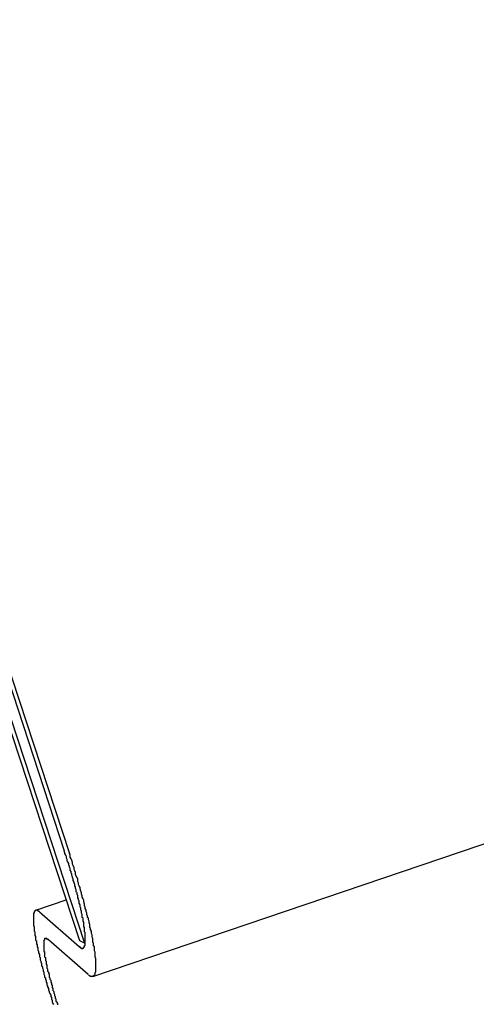
# Model space of a CAD drawing. Extents: x -1492 to 6579, y -1089 to 4080.
# Drawn here: x -1267 to -1261, y 1916 to 1929 of the extents above; entities that cross this region are included whole.
import ezdxf

# ---------------------------------------------------------------- set-up
doc = ezdxf.new("R2010")
doc.units = 0
doc.header["$LTSCALE"] = 0.5
doc.layers.get('0').update_dxf_attribs({"linetype": 'CONTINUOUS'})

msp = doc.modelspace()

# ---------------------------------------------------------------- linework, layer by layer
at = {"linetype": 'CONTINUOUS', "extrusion": (-0.005812, 0.864774, 0.502127)}
for p, q in [((-1266.26, 1916.678, 129.677), (2477.055, 3188.003, 462.487)), ((-1266.637, 1918.342, 129.828), (-1272.682, 1936.757, 131.404)), ((-1272.617, 1936.724, 131.404), (-1266.572, 1918.309, 129.828)), ((-1266.435, 1917.151, 129.716), (-1272.717, 1936.287, 131.354)), ((-1272.652, 1936.254, 131.354), (-1266.37, 1917.118, 129.716)), ((-1267.019, 1917.556, 129.727), (-1266.613, 1917.694, 129.763)), ((-1266.968, 1917.536, 129.727), (-1266.441, 1917.075, 129.708)), ((-1266.324, 1916.704, 129.676), (-1266.851, 1917.165, 129.695)), ((-1266.37, 1917.118, 129.716), (-1266.435, 1917.151, 129.716)), ((-1266.37, 1917.118, 129.716), (-1266.36, 1917.121, 129.717))]:
    msp.add_line(p, q, dxfattribs=at)
at = {"linetype": 'CONTINUOUS'}
for points in [[(-1266.44, 1917.08, 129.708), (-1266.44, 1917.07, 129.708), (-1266.43, 1917.07, 129.708), (-1266.43, 1917.07, 129.708), (-1266.43, 1917.06, 129.708), (-1266.42, 1917.06, 129.708), (-1266.42, 1917.06, 129.708), (-1266.42, 1917.06, 129.708), (-1266.41, 1917.06, 129.708), (-1266.41, 1917.06, 129.708), (-1266.41, 1917.05, 129.708), (-1266.41, 1917.05, 129.708), (-1266.4, 1917.05, 129.708), (-1266.4, 1917.05, 129.708), (-1266.4, 1917.05, 129.708), (-1266.39, 1917.05, 129.708), (-1266.39, 1917.05, 129.709), (-1266.39, 1917.05, 129.709), (-1266.39, 1917.06, 129.709), (-1266.39, 1917.06, 129.709), (-1266.38, 1917.06, 129.71), (-1266.38, 1917.06, 129.71), (-1266.38, 1917.06, 129.71), (-1266.38, 1917.06, 129.71), (-1266.38, 1917.07, 129.711), (-1266.37, 1917.07, 129.711), (-1266.37, 1917.07, 129.712), (-1266.37, 1917.07, 129.712), (-1266.37, 1917.08, 129.712), (-1266.37, 1917.08, 129.713), (-1266.37, 1917.09, 129.713), (-1266.37, 1917.09, 129.714), (-1266.36, 1917.09, 129.714), (-1266.36, 1917.1, 129.715), (-1266.36, 1917.1, 129.715), (-1266.36, 1917.11, 129.716), (-1266.36, 1917.11, 129.716), (-1266.36, 1917.12, 129.717), (-1266.36, 1917.12, 129.718), (-1266.36, 1917.13, 129.718), (-1266.36, 1917.14, 129.719), (-1266.36, 1917.14, 129.72), (-1266.36, 1917.15, 129.72), (-1266.36, 1917.15, 129.721), (-1266.36, 1917.16, 129.722), (-1266.36, 1917.17, 129.722), (-1266.36, 1917.18, 129.723), (-1266.36, 1917.18, 129.724), (-1266.36, 1917.19, 129.725), (-1266.36, 1917.2, 129.725), (-1266.36, 1917.21, 129.726), (-1266.36, 1917.22, 129.727), (-1266.36, 1917.22, 129.728), (-1266.36, 1917.23, 129.729), (-1266.36, 1917.24, 129.73), (-1266.36, 1917.25, 129.731), (-1266.36, 1917.26, 129.732), (-1266.37, 1917.27, 129.733), (-1266.37, 1917.28, 129.733), (-1266.37, 1917.29, 129.734), (-1266.37, 1917.3, 129.735), (-1266.37, 1917.31, 129.736), (-1266.37, 1917.32, 129.737), (-1266.37, 1917.33, 129.738), (-1266.38, 1917.34, 129.74), (-1266.38, 1917.36, 129.741), (-1266.38, 1917.37, 129.742), (-1266.38, 1917.38, 129.743), (-1266.38, 1917.39, 129.744), (-1266.38, 1917.4, 129.745), (-1266.39, 1917.41, 129.746), (-1266.39, 1917.43, 129.747), (-1266.39, 1917.44, 129.748), (-1266.39, 1917.45, 129.75), (-1266.4, 1917.46, 129.751), (-1266.4, 1917.48, 129.752), (-1266.4, 1917.49, 129.753), (-1266.4, 1917.5, 129.754), (-1266.41, 1917.52, 129.756), (-1266.41, 1917.53, 129.757), (-1266.41, 1917.55, 129.758), (-1266.42, 1917.56, 129.759), (-1266.42, 1917.57, 129.761), (-1266.42, 1917.59, 129.762), (-1266.43, 1917.6, 129.763), (-1266.43, 1917.62, 129.765), (-1266.43, 1917.63, 129.766), (-1266.44, 1917.65, 129.767), (-1266.44, 1917.66, 129.769), (-1266.44, 1917.68, 129.77), (-1266.45, 1917.69, 129.771), (-1266.45, 1917.71, 129.773), (-1266.46, 1917.72, 129.774), (-1266.46, 1917.74, 129.776), (-1266.46, 1917.75, 129.777), (-1266.47, 1917.77, 129.778), (-1266.47, 1917.79, 129.78), (-1266.48, 1917.8, 129.781), (-1266.48, 1917.82, 129.783), (-1266.48, 1917.83, 129.784), (-1266.49, 1917.85, 129.786), (-1266.49, 1917.87, 129.787), (-1266.5, 1917.88, 129.789), (-1266.5, 1917.9, 129.79), (-1266.51, 1917.92, 129.792), (-1266.51, 1917.93, 129.793), (-1266.52, 1917.95, 129.795), (-1266.52, 1917.97, 129.796), (-1266.53, 1917.99, 129.798), (-1266.53, 1918, 129.799), (-1266.54, 1918.02, 129.801), (-1266.54, 1918.04, 129.802), (-1266.55, 1918.05, 129.804), (-1266.55, 1918.07, 129.805), (-1266.56, 1918.09, 129.807), (-1266.56, 1918.11, 129.808), (-1266.57, 1918.13, 129.81), (-1266.57, 1918.14, 129.811), (-1266.58, 1918.16, 129.813), (-1266.58, 1918.18, 129.814), (-1266.59, 1918.2, 129.816), (-1266.6, 1918.21, 129.818), (-1266.6, 1918.23, 129.819), (-1266.61, 1918.25, 129.821), (-1266.61, 1918.27, 129.822), (-1266.62, 1918.29, 129.824), (-1266.63, 1918.31, 129.825), (-1266.63, 1918.32, 129.827), (-1266.64, 1918.34, 129.828)], [(-1266.32, 1916.7, 129.676), (-1266.32, 1916.7, 129.676), (-1266.32, 1916.7, 129.676), (-1266.31, 1916.69, 129.676), (-1266.31, 1916.69, 129.676), (-1266.3, 1916.69, 129.676), (-1266.3, 1916.68, 129.676), (-1266.29, 1916.68, 129.676), (-1266.29, 1916.68, 129.676), (-1266.29, 1916.68, 129.676), (-1266.28, 1916.68, 129.676), (-1266.28, 1916.68, 129.676), (-1266.28, 1916.68, 129.676), (-1266.27, 1916.68, 129.676), (-1266.27, 1916.68, 129.676), (-1266.27, 1916.68, 129.677), (-1266.26, 1916.68, 129.677), (-1266.26, 1916.68, 129.677), (-1266.26, 1916.68, 129.677), (-1266.25, 1916.68, 129.678), (-1266.25, 1916.68, 129.678), (-1266.25, 1916.68, 129.678), (-1266.25, 1916.69, 129.679), (-1266.24, 1916.69, 129.679), (-1266.24, 1916.69, 129.679), (-1266.24, 1916.7, 129.68), (-1266.24, 1916.7, 129.68), (-1266.24, 1916.7, 129.681), (-1266.23, 1916.71, 129.681), (-1266.23, 1916.71, 129.682), (-1266.23, 1916.72, 129.683), (-1266.23, 1916.72, 129.683), (-1266.23, 1916.73, 129.684), (-1266.23, 1916.73, 129.684), (-1266.22, 1916.74, 129.685), (-1266.22, 1916.74, 129.686), (-1266.22, 1916.75, 129.687), (-1266.22, 1916.76, 129.687), (-1266.22, 1916.77, 129.688), (-1266.22, 1916.77, 129.689), (-1266.22, 1916.78, 129.69), (-1266.22, 1916.79, 129.691), (-1266.22, 1916.8, 129.691), (-1266.22, 1916.8, 129.692), (-1266.22, 1916.81, 129.693), (-1266.22, 1916.82, 129.694), (-1266.22, 1916.83, 129.695), (-1266.22, 1916.84, 129.696), (-1266.22, 1916.85, 129.697), (-1266.22, 1916.86, 129.698), (-1266.22, 1916.87, 129.699), (-1266.22, 1916.88, 129.7), (-1266.22, 1916.89, 129.701), (-1266.22, 1916.9, 129.702), (-1266.22, 1916.92, 129.703), (-1266.23, 1916.93, 129.705), (-1266.23, 1916.94, 129.706), (-1266.23, 1916.95, 129.707), (-1266.23, 1916.96, 129.708), (-1266.23, 1916.98, 129.709), (-1266.23, 1916.99, 129.711), (-1266.23, 1917, 129.712), (-1266.24, 1917.02, 129.713), (-1266.24, 1917.03, 129.715), (-1266.24, 1917.04, 129.716), (-1266.24, 1917.06, 129.717), (-1266.24, 1917.07, 129.719), (-1266.25, 1917.09, 129.72), (-1266.25, 1917.1, 129.721), (-1266.25, 1917.12, 129.723), (-1266.26, 1917.13, 129.724), (-1266.26, 1917.15, 129.726), (-1266.26, 1917.16, 129.727), (-1266.26, 1917.18, 129.729), (-1266.27, 1917.2, 129.73), (-1266.27, 1917.21, 129.732), (-1266.27, 1917.23, 129.733), (-1266.28, 1917.25, 129.735), (-1266.28, 1917.26, 129.736), (-1266.28, 1917.28, 129.738), (-1266.29, 1917.3, 129.74), (-1266.29, 1917.32, 129.741), (-1266.3, 1917.33, 129.743), (-1266.3, 1917.35, 129.744), (-1266.3, 1917.37, 129.746), (-1266.31, 1917.39, 129.748), (-1266.31, 1917.41, 129.749), (-1266.32, 1917.43, 129.751), (-1266.32, 1917.45, 129.753), (-1266.33, 1917.46, 129.755), (-1266.33, 1917.48, 129.756), (-1266.34, 1917.5, 129.758), (-1266.34, 1917.52, 129.76), (-1266.35, 1917.54, 129.762), (-1266.35, 1917.56, 129.763), (-1266.36, 1917.58, 129.765), (-1266.36, 1917.6, 129.767), (-1266.37, 1917.62, 129.769), (-1266.37, 1917.64, 129.771), (-1266.38, 1917.67, 129.772), (-1266.38, 1917.69, 129.774), (-1266.39, 1917.71, 129.776), (-1266.4, 1917.73, 129.778), (-1266.4, 1917.75, 129.78), (-1266.41, 1917.77, 129.782), (-1266.41, 1917.79, 129.784), (-1266.42, 1917.81, 129.786), (-1266.43, 1917.84, 129.787), (-1266.43, 1917.86, 129.789), (-1266.44, 1917.88, 129.791), (-1266.45, 1917.9, 129.793), (-1266.45, 1917.92, 129.795), (-1266.46, 1917.94, 129.797), (-1266.46, 1917.97, 129.799), (-1266.47, 1917.99, 129.801), (-1266.48, 1918.01, 129.803), (-1266.49, 1918.03, 129.805), (-1266.49, 1918.06, 129.807), (-1266.5, 1918.08, 129.809), (-1266.51, 1918.1, 129.811), (-1266.51, 1918.12, 129.813), (-1266.52, 1918.15, 129.815), (-1266.53, 1918.17, 129.817), (-1266.53, 1918.19, 129.819), (-1266.54, 1918.22, 129.821), (-1266.55, 1918.24, 129.823), (-1266.56, 1918.26, 129.825), (-1266.56, 1918.29, 129.827), (-1266.57, 1918.31, 129.828)], [(-1266.97, 1917.54, 129.727), (-1266.97, 1917.54, 129.728), (-1266.98, 1917.54, 129.728), (-1266.98, 1917.54, 129.728), (-1266.98, 1917.55, 129.728), (-1266.99, 1917.55, 129.728), (-1266.99, 1917.55, 129.728), (-1266.99, 1917.55, 129.728), (-1266.99, 1917.55, 129.728), (-1267, 1917.56, 129.728), (-1267, 1917.56, 129.728), (-1267, 1917.56, 129.728), (-1267.01, 1917.56, 129.728), (-1267.01, 1917.56, 129.727), (-1267.01, 1917.56, 129.727), (-1267.01, 1917.56, 129.727), (-1267.02, 1917.56, 129.727), (-1267.02, 1917.56, 129.727), (-1267.02, 1917.56, 129.727), (-1267.02, 1917.55, 129.726), (-1267.03, 1917.55, 129.726), (-1267.03, 1917.55, 129.726), (-1267.03, 1917.55, 129.726), (-1267.03, 1917.55, 129.725), (-1267.03, 1917.55, 129.725), (-1267.03, 1917.54, 129.725), (-1267.04, 1917.54, 129.724), (-1267.04, 1917.54, 129.724), (-1267.04, 1917.53, 129.723), (-1267.04, 1917.53, 129.723), (-1267.04, 1917.53, 129.723), (-1267.04, 1917.52, 129.722), (-1267.04, 1917.52, 129.722), (-1267.05, 1917.52, 129.721), (-1267.05, 1917.51, 129.721), (-1267.05, 1917.51, 129.72), (-1267.05, 1917.5, 129.72), (-1267.05, 1917.5, 129.719), (-1267.05, 1917.49, 129.718), (-1267.05, 1917.49, 129.718), (-1267.05, 1917.48, 129.717), (-1267.05, 1917.47, 129.717), (-1267.05, 1917.47, 129.716), (-1267.05, 1917.46, 129.715), (-1267.05, 1917.45, 129.715), (-1267.05, 1917.45, 129.714), (-1267.05, 1917.44, 129.713), (-1267.05, 1917.43, 129.712), (-1267.05, 1917.43, 129.712), (-1267.05, 1917.42, 129.711), (-1267.05, 1917.41, 129.71), (-1267.05, 1917.4, 129.709), (-1267.05, 1917.39, 129.708), (-1267.05, 1917.39, 129.707), (-1267.05, 1917.38, 129.707), (-1267.05, 1917.37, 129.706), (-1267.05, 1917.36, 129.705), (-1267.05, 1917.35, 129.704), (-1267.04, 1917.34, 129.703), (-1267.04, 1917.33, 129.702), (-1267.04, 1917.32, 129.701), (-1267.04, 1917.31, 129.7), (-1267.04, 1917.3, 129.699), (-1267.04, 1917.29, 129.698), (-1267.04, 1917.28, 129.697), (-1267.03, 1917.27, 129.696), (-1267.03, 1917.26, 129.695), (-1267.03, 1917.25, 129.694), (-1267.03, 1917.23, 129.693), (-1267.03, 1917.22, 129.692), (-1267.02, 1917.21, 129.691), (-1267.02, 1917.2, 129.69), (-1267.02, 1917.19, 129.688), (-1267.02, 1917.17, 129.687), (-1267.02, 1917.16, 129.686), (-1267.01, 1917.15, 129.685), (-1267.01, 1917.14, 129.684), (-1267.01, 1917.12, 129.683), (-1267.01, 1917.11, 129.681), (-1267, 1917.1, 129.68), (-1267, 1917.08, 129.679), (-1267, 1917.07, 129.678), (-1266.99, 1917.06, 129.677), (-1266.99, 1917.04, 129.675), (-1266.99, 1917.03, 129.674), (-1266.98, 1917.01, 129.673), (-1266.98, 1917, 129.671), (-1266.98, 1916.99, 129.67), (-1266.97, 1916.97, 129.669), (-1266.97, 1916.96, 129.667), (-1266.97, 1916.94, 129.666), (-1266.96, 1916.93, 129.665), (-1266.96, 1916.91, 129.663), (-1266.96, 1916.9, 129.662), (-1266.95, 1916.88, 129.661), (-1266.95, 1916.87, 129.659), (-1266.94, 1916.85, 129.658), (-1266.94, 1916.83, 129.656), (-1266.94, 1916.82, 129.655), (-1266.93, 1916.8, 129.654), (-1266.93, 1916.79, 129.652), (-1266.92, 1916.77, 129.651), (-1266.92, 1916.75, 129.649), (-1266.91, 1916.74, 129.648), (-1266.91, 1916.72, 129.646), (-1266.91, 1916.71, 129.645), (-1266.9, 1916.69, 129.644), (-1266.9, 1916.67, 129.642), (-1266.89, 1916.66, 129.641), (-1266.89, 1916.64, 129.639), (-1266.88, 1916.62, 129.638), (-1266.88, 1916.6, 129.636), (-1266.87, 1916.59, 129.635), (-1266.87, 1916.57, 129.633), (-1266.86, 1916.55, 129.632), (-1266.86, 1916.54, 129.63), (-1266.85, 1916.52, 129.629), (-1266.85, 1916.5, 129.627), (-1266.84, 1916.48, 129.626), (-1266.84, 1916.47, 129.624), (-1266.83, 1916.45, 129.623), (-1266.82, 1916.43, 129.621), (-1266.82, 1916.41, 129.62), (-1266.81, 1916.4, 129.618), (-1266.81, 1916.38, 129.616), (-1266.8, 1916.36, 129.615), (-1266.8, 1916.34, 129.613), (-1266.79, 1916.32, 129.612), (-1266.78, 1916.31, 129.61)], [(-1266.85, 1917.16, 129.695), (-1266.85, 1917.17, 129.695), (-1266.86, 1917.17, 129.696), (-1266.86, 1917.17, 129.696), (-1266.86, 1917.17, 129.696), (-1266.86, 1917.17, 129.696), (-1266.87, 1917.18, 129.696), (-1266.87, 1917.18, 129.696), (-1266.87, 1917.18, 129.696), (-1266.87, 1917.18, 129.696), (-1266.87, 1917.18, 129.696), (-1266.88, 1917.18, 129.696), (-1266.88, 1917.18, 129.696), (-1266.88, 1917.18, 129.695), (-1266.88, 1917.18, 129.695), (-1266.88, 1917.18, 129.695), (-1266.89, 1917.18, 129.695), (-1266.89, 1917.18, 129.695), (-1266.89, 1917.18, 129.695), (-1266.89, 1917.18, 129.695), (-1266.89, 1917.18, 129.694), (-1266.89, 1917.18, 129.694), (-1266.9, 1917.18, 129.694), (-1266.9, 1917.17, 129.694), (-1266.9, 1917.17, 129.694), (-1266.9, 1917.17, 129.693), (-1266.9, 1917.17, 129.693), (-1266.9, 1917.17, 129.693), (-1266.9, 1917.16, 129.692), (-1266.9, 1917.16, 129.692), (-1266.91, 1917.16, 129.692), (-1266.91, 1917.16, 129.692), (-1266.91, 1917.15, 129.691), (-1266.91, 1917.15, 129.691), (-1266.91, 1917.15, 129.69), (-1266.91, 1917.14, 129.69), (-1266.91, 1917.14, 129.69), (-1266.91, 1917.14, 129.689), (-1266.91, 1917.13, 129.689), (-1266.91, 1917.13, 129.688), (-1266.91, 1917.12, 129.688), (-1266.91, 1917.12, 129.687), (-1266.91, 1917.11, 129.687), (-1266.91, 1917.11, 129.686), (-1266.91, 1917.1, 129.686), (-1266.91, 1917.1, 129.685), (-1266.91, 1917.09, 129.685), (-1266.91, 1917.09, 129.684), (-1266.91, 1917.08, 129.684), (-1266.91, 1917.08, 129.683), (-1266.91, 1917.07, 129.683), (-1266.91, 1917.07, 129.682), (-1266.91, 1917.06, 129.681), (-1266.91, 1917.05, 129.681), (-1266.91, 1917.05, 129.68), (-1266.91, 1917.04, 129.68), (-1266.91, 1917.03, 129.679), (-1266.91, 1917.03, 129.678), (-1266.91, 1917.02, 129.678), (-1266.91, 1917.01, 129.677), (-1266.9, 1917.01, 129.676), (-1266.9, 1917, 129.675), (-1266.9, 1916.99, 129.675), (-1266.9, 1916.98, 129.674), (-1266.9, 1916.98, 129.673), (-1266.9, 1916.97, 129.672), (-1266.9, 1916.96, 129.672), (-1266.9, 1916.95, 129.671), (-1266.9, 1916.94, 129.67), (-1266.89, 1916.93, 129.669), (-1266.89, 1916.93, 129.669), (-1266.89, 1916.92, 129.668), (-1266.89, 1916.91, 129.667), (-1266.89, 1916.9, 129.666), (-1266.89, 1916.89, 129.665), (-1266.88, 1916.88, 129.664), (-1266.88, 1916.87, 129.663), (-1266.88, 1916.86, 129.663), (-1266.88, 1916.85, 129.662), (-1266.88, 1916.84, 129.661), (-1266.87, 1916.83, 129.66), (-1266.87, 1916.82, 129.659), (-1266.87, 1916.81, 129.658), (-1266.87, 1916.8, 129.657), (-1266.87, 1916.79, 129.656), (-1266.86, 1916.78, 129.655), (-1266.86, 1916.77, 129.654), (-1266.86, 1916.76, 129.653), (-1266.86, 1916.75, 129.652), (-1266.85, 1916.74, 129.651), (-1266.85, 1916.73, 129.65), (-1266.85, 1916.72, 129.649), (-1266.84, 1916.71, 129.648), (-1266.84, 1916.7, 129.647), (-1266.84, 1916.68, 129.646), (-1266.84, 1916.67, 129.645), (-1266.83, 1916.66, 129.644), (-1266.83, 1916.65, 129.643), (-1266.83, 1916.64, 129.642), (-1266.82, 1916.63, 129.641), (-1266.82, 1916.62, 129.64), (-1266.82, 1916.6, 129.639), (-1266.81, 1916.59, 129.638), (-1266.81, 1916.58, 129.637), (-1266.81, 1916.57, 129.636), (-1266.8, 1916.56, 129.635), (-1266.8, 1916.54, 129.634), (-1266.8, 1916.53, 129.633), (-1266.79, 1916.52, 129.632), (-1266.79, 1916.51, 129.631), (-1266.79, 1916.49, 129.63), (-1266.78, 1916.48, 129.629), (-1266.78, 1916.47, 129.627), (-1266.78, 1916.46, 129.626), (-1266.77, 1916.44, 129.625), (-1266.77, 1916.43, 129.624), (-1266.77, 1916.42, 129.623), (-1266.76, 1916.41, 129.622), (-1266.76, 1916.39, 129.621), (-1266.75, 1916.38, 129.62), (-1266.75, 1916.37, 129.619), (-1266.75, 1916.35, 129.617), (-1266.74, 1916.34, 129.616), (-1266.74, 1916.33, 129.615), (-1266.73, 1916.32, 129.614), (-1266.73, 1916.3, 129.613)]]:
    msp.add_polyline3d(points, dxfattribs=at)

doc.saveas('drawing.dxf')
